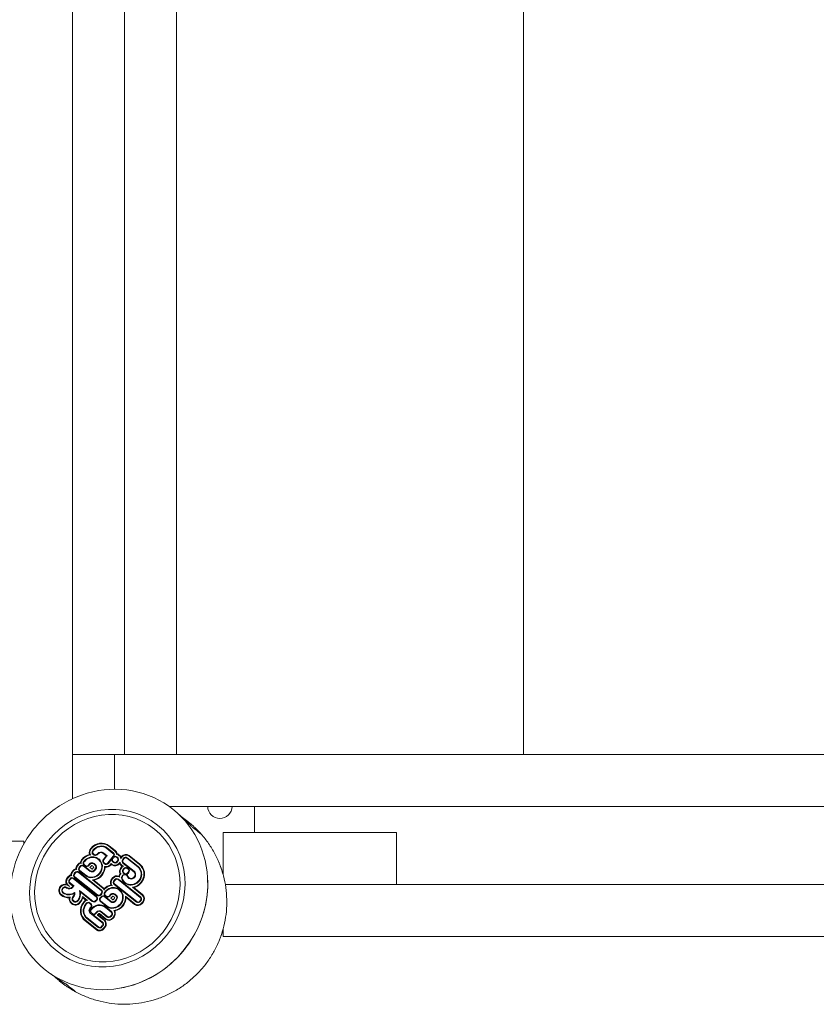
# Model space of a CAD drawing. Units: millimetres. Extents: x 12950 to 29131, y -83180 to -60907.
# Drawn here: x 21434 to 21893, y -64643 to -64076 of the extents above; entities that cross this region are included whole.
import ezdxf

# ---------------------------------------------------------------- set-up
doc = ezdxf.new("R2010")
doc.units = ezdxf.units.MM
doc.header["$LTSCALE"] = 0.5

# ---------------------------------------------------------------- blocks, each defined once
blk = doc.blocks.new('20250801.095751')
at = {"color": 0, "linetype": 'Continuous', "lineweight": 0}
for p, q in [((230.52, -902.37), (230.52, -168.07)), ((-29.48, -234.44), (-29.48, -902.37)), ((-29.48, -234.44), (-29.48, -902.37)), ((0.52, -236.05), (0.52, -902.37)), ((0.52, -902.37), (0.52, -236.05)), ((30.52, -902.37), (30.52, -235.85)), ((-29.48, -902.37), (-29.48, -927.97)), ((-29.48, -902.37), (-5.15, -902.37)), ((-5.15, -902.37), (-5.15, -922.48)), ((-5.15, -902.37), (858.67, -902.37)), ((722.62, -932.37), (26.25, -932.37)), ((75.52, -947.37), (75.52, -932.37)), ((157.37, -947.37), (57.37, -947.37)), ((57.37, -947.37), (57.37, -971.58)), ((157.37, -947.37), (157.37, -977.37)), ((-941.48, -952.37), (-57.48, -952.37)), ((-57.48, -952.37), (-57.48, -953.95)), ((-9.55, -956.67), (-6.09, -959.43)), ((-9.32, -956.37), (-5.85, -959.14)), ((-8.5, -955.35), (-5.04, -958.11)), ((-8.27, -955.05), (-4.8, -957.82)), ((-4.8, -957.82), (-4.54, -958.03)), ((-24.17, -963.13), (-23.93, -962.84)), ((-23.89, -963.35), (-23.66, -963.06)), ((-22.69, -963.83), (-22.93, -964.12)), ((-22.65, -964.34), (-22.42, -964.05)), ((-19.1, -960.27), (-18.84, -960.48)), ((-17.21, -960.47), (-17.47, -960.26)), ((-14.04, -962.83), (-14.31, -962.62)), ((-9.98, -960.86), (-11.77, -959.44)), ((-11.6, -962.89), (-9.98, -960.86)), ((-9.56, -960.72), (-11.53, -959.14)), ((-11.32, -963.11), (-9.55, -960.89)), ((-9.3, -960.92), (-9.56, -960.72)), ((-5.95, -961.13), (-9, -964.96)), ((-6.5, -962.38), (-8.73, -965.18)), ((-5.73, -964.73), (-6.22, -964.33)), ((-6.11, -962.43), (-5.71, -961.92)), ((-5.51, -964.43), (-5.98, -964.05)), ((-5.85, -959.14), (-5.59, -959.35)), ((-5.68, -961.35), (-5.84, -961.56)), ((-4.1, -961.69), (-3.63, -962.07)), ((-4.06, -959.91), (-3.8, -960.11)), ((-3.5, -963.69), (-3.9, -964.2)), ((-3.88, -961.4), (-3.39, -961.79)), ((-3.22, -963.9), (-3.63, -964.42)), ((-3.39, -961.79), (-3.13, -962)), ((-3.08, -960.35), (-2.55, -960.78)), ((-2.85, -960.05), (-2.31, -960.49)), ((-2.31, -960.49), (-2.05, -960.7)), ((-2.11, -964.46), (-1.84, -964.67)), ((-1.66, -962.38), (-1.4, -962.59)), ((-1.51, -961.59), (-1.3, -961.33)), ((-1.45, -962.08), (-1.03, -961.55)), ((-0.49, -962.86), (-0.06, -962.32)), ((-0.21, -963.08), (0.21, -962.54)), ((1.92, -962.27), (8.17, -967.25)), ((2.15, -961.98), (8.4, -966.96)), ((2.96, -960.94), (9.22, -965.94)), ((3.19, -960.65), (9.46, -965.65)), ((-29.66, -970.02), (-29.24, -969.5)), ((-29.38, -970.24), (-28.97, -969.72)), ((-27.17, -968.62), (-26.91, -968.83)), ((-26.77, -966.4), (-26.29, -965.8)), ((-26.5, -966.62), (-26.02, -966.02)), ((-25.81, -970.17), (-12.76, -980.58)), ((-25.05, -966.79), (-25.53, -967.39)), ((-25.35, -969.6), (-22.01, -972.27)), ((-25.26, -967.61), (-24.78, -967.01)), ((-21.77, -971.98), (-25.12, -969.31)), ((-24.55, -965), (-24.29, -965.21)), ((-23.09, -966.76), (-19.44, -969.72)), ((-19.21, -969.42), (-22.85, -966.47)), ((-22.59, -966.68), (-22.85, -966.47)), ((-22.75, -966.34), (-22.18, -966.79)), ((-21.95, -966.5), (-22.51, -966.04)), ((-22.18, -966.79), (-21.92, -967)), ((-19.77, -965.64), (-20.26, -966.25)), ((-19.98, -966.47), (-19.5, -965.86)), ((-19.17, -969.93), (-19.43, -969.72)), ((-19.36, -967.61), (-18.38, -968.4)), ((-18.53, -966.63), (-19.02, -967.24)), ((-18.12, -968.61), (-18.38, -968.4)), ((-17.35, -967.09), (-18.01, -966.56)), ((-17.88, -968.33), (-17.31, -967.61)), ((-17.35, -967.09), (-17.09, -967.3)), ((-17.19, -965.53), (-16.53, -966.06)), ((-16.29, -965.77), (-16.96, -965.24)), ((-16.34, -968.38), (-16.91, -969.09)), ((-16.63, -969.31), (-16.06, -968.6)), ((-16.29, -965.77), (-16.03, -965.98)), ((-10.93, -965.49), (-11.42, -965.1)), ((-10.69, -965.2), (-11.18, -964.81)), ((-10.66, -965.7), (-10.93, -965.49)), ((-10.59, -967.42), (-10.33, -967.63)), ((-7.19, -965.23), (-7.76, -965.95)), ((-7.49, -966.17), (-7.16, -965.75)), ((-7.19, -965.23), (-6.93, -965.44)), ((-7.16, -965.75), (-6.76, -966.07)), ((-6.53, -965.77), (-7.06, -965.35)), ((-6.76, -966.07), (-6.5, -966.28)), ((-5.73, -964.73), (-5.47, -964.93)), ((-2.23, -964.65), (-2.69, -965.21)), ((-2.41, -965.44), (-2.26, -965.25)), ((-1.12, -967.14), (-1.55, -967.67)), ((-1.1, -966.66), (-1.37, -966.45)), ((-1.27, -967.89), (-0.85, -967.36)), ((-1.18, -966.58), (-0.86, -966.84)), ((-0.29, -966.82), (-0.96, -966.28)), ((-0.05, -965.34), (-0.31, -965.13)), ((-0.31, -968.66), (0.12, -968.13)), ((-0.29, -966.82), (-0.03, -967.02)), ((5.87, -970.05), (-0.18, -965.22)), ((-0.03, -968.88), (0.39, -968.35)), ((6.11, -969.76), (0.04, -964.92)), ((2.08, -968.11), (2.58, -968.51)), ((2.72, -970.2), (2.29, -970.74)), ((2.31, -967.81), (2.81, -968.21)), ((2.31, -967.81), (2.31, -967.81)), ((2.81, -968.21), (3.08, -968.42)), ((6.37, -969.97), (6.11, -969.76)), ((8.4, -966.96), (8.66, -967.17)), ((9.46, -965.65), (9.72, -965.85)), ((55, -964.71), (55.01, -964.7)), ((-32.49, -973.57), (-32.08, -973.05)), ((-32.22, -973.79), (-31.8, -973.27)), ((-30.84, -974.04), (-31.25, -974.56)), ((-30.98, -974.78), (-30.56, -974.26)), ((-30.05, -972.18), (-29.79, -972.39)), ((-28.88, -974.02), (-15.83, -984.43)), ((-15.6, -984.13), (-28.64, -973.72)), ((-28.42, -971.01), (-28, -970.49)), ((-15.19, -983.63), (-28.24, -973.22)), ((-27.98, -973.43), (-28.24, -973.22)), ((-28.14, -971.23), (-27.73, -970.71)), ((-14.96, -983.34), (-28.01, -972.92)), ((-26.04, -970.46), (-12.99, -980.87)), ((-22.01, -972.27), (-21.75, -972.48)), ((-17.98, -974.74), (-17.72, -974.94)), ((-17.98, -974.74), (-11.94, -979.55)), ((-11.7, -979.26), (-17.08, -974.97)), ((-6.38, -973.61), (-6.79, -974.13)), ((-6.52, -974.35), (-6.1, -973.83)), ((-5.55, -975.12), (-5.14, -974.6)), ((-5.28, -975.34), (-4.86, -974.82)), ((-3.17, -974.58), (9.61, -984.78)), ((-2.94, -974.29), (9.84, -984.49)), ((-2.43, -973.05), (-2.17, -973.26)), ((-1.55, -971.22), (-1.29, -971.42)), ((0.37, -971.27), (-0.13, -970.87)), ((0.6, -970.98), (0.1, -970.58)), ((0.37, -971.27), (0.54, -971.41)), ((2.23, -971.98), (1.97, -971.77)), ((2.99, -970.42), (2.57, -970.96)), ((3.19, -973.95), (2.93, -973.74)), ((-31.28, -978.29), (-31.89, -977.8)), ((-31.28, -978.29), (-31.01, -978.5)), ((-31.07, -976.77), (-29.19, -978.28)), ((-28.68, -978.2), (-30.84, -976.48)), ((-29.19, -978.28), (-29.52, -978.7)), ((-29.25, -978.92), (-28.68, -978.2)), ((-28.68, -978.2), (-28.42, -978.41)), ((-17.79, -986.89), (-25.49, -980.75)), ((-12.76, -980.58), (-12.5, -980.79)), ((-11.7, -979.26), (-11.44, -979.47)), ((-11.28, -980.34), (-11.02, -980.55)), ((-10.63, -981.49), (-10.87, -981.78)), ((-6.67, -977.86), (-6.41, -978.07)), ((7.41, -987.53), (-5.37, -977.33)), ((-5.11, -977.54), (-5.37, -977.33)), ((7.64, -987.24), (-5.14, -977.04)), ((-1.99, -980.49), (-2.25, -980.28)), ((0.93, -976.78), (0.67, -976.57)), ((5.06, -978.99), (10.66, -983.46)), ((5.06, -978.99), (5.32, -979.2)), ((5.92, -979.19), (10.9, -983.17)), ((58.67, -977.37), (157.37, -977.37)), ((694.96, -977.37), (58.67, -977.37)), ((-35.81, -983.72), (-36.07, -983.51)), ((-34.75, -982.4), (-35.02, -982.19)), ((-30.77, -984.63), (-30.51, -984.84)), ((-28.81, -983.95), (-29.36, -984.63)), ((-29.18, -986.85), (-28.61, -987.3)), ((-29.09, -984.85), (-28.53, -984.16)), ((-28.38, -987.01), (-28.95, -986.55)), ((-28.25, -982), (-27.99, -982.21)), ((-26.46, -986.47), (-26.69, -986.76)), ((-26.42, -986.98), (-26.18, -986.69)), ((-24.84, -981.74), (-24.58, -981.95)), ((-24.84, -981.74), (-18.03, -987.18)), ((-21.06, -986.45), (-23.7, -984.34)), ((-23.5, -984.97), (-23.24, -985.18)), ((-21.77, -986.35), (-23.5, -984.97)), ((-21.06, -986.45), (-20.79, -986.65)), ((-15.69, -986.13), (-16.11, -986.64)), ((-15.83, -986.86), (-15.42, -986.35)), ((-15.6, -984.13), (-15.33, -984.34)), ((-12.99, -984.44), (-13.47, -985.05)), ((-13.29, -987.26), (-9.95, -989.93)), ((-12.86, -982.57), (-13.27, -983.09)), ((-13.2, -985.27), (-12.72, -984.66)), ((-9.71, -989.64), (-13.06, -986.97)), ((-12.58, -982.79), (-13, -983.31)), ((-11.03, -984.42), (-7.38, -987.37)), ((-7.15, -987.08), (-10.79, -984.13)), ((-10.53, -984.34), (-10.79, -984.13)), ((-10.69, -983.99), (-10.12, -984.45)), ((-10.59, -982), (-10.36, -981.71)), ((-9.89, -984.15), (-10.46, -983.7)), ((-10.12, -984.45), (-9.86, -984.66)), ((-7.71, -983.3), (-8.2, -983.91)), ((-7.92, -984.13), (-7.44, -983.52)), ((-7.3, -985.27), (-6.32, -986.06)), ((-6.47, -984.29), (-6.96, -984.9)), ((-6.06, -986.27), (-6.32, -986.06)), ((-5.29, -984.75), (-5.95, -984.22)), ((-5.82, -985.99), (-5.25, -985.27)), ((-5.29, -984.75), (-5.03, -984.96)), ((-5.13, -983.19), (-4.47, -983.72)), ((-4.24, -983.43), (-4.9, -982.9)), ((-4.28, -986.04), (-4.85, -986.75)), ((-4.57, -986.97), (-4.01, -986.26)), ((-4.24, -983.43), (-3.97, -983.64)), ((6.59, -988.56), (1.1, -984.18)), ((1.47, -984.96), (1.73, -985.16)), ((6.36, -988.85), (1.47, -984.96)), ((9.75, -986.48), (9.33, -987)), ((10.02, -986.7), (9.61, -987.22)), ((9.84, -984.49), (10.1, -984.69)), ((10.9, -983.17), (11.16, -983.38)), ((-29.67, -988.62), (-30.24, -988.17)), ((-29.43, -988.33), (-30, -987.87)), ((-29.67, -988.62), (-29.41, -988.83)), ((-28.61, -987.3), (-28.35, -987.51)), ((-25.22, -987.46), (-25.45, -987.75)), ((-24.94, -987.68), (-25.18, -987.97)), ((-22.88, -987.89), (-22.62, -988.1)), ((-21.54, -988.75), (-21.28, -988.96)), ((-19.61, -988.21), (-19.05, -988.66)), ((-18.91, -990.36), (-19.46, -991.05)), ((-19.38, -987.91), (-18.81, -988.37)), ((-18.63, -990.58), (-19.18, -991.27)), ((-18.81, -988.37), (-18.55, -988.58)), ((-9.17, -995.82), (-12.84, -992.84)), ((-12.84, -992.84), (-12.58, -993.05)), ((-10.48, -990.6), (-7.14, -993.27)), ((-6.9, -992.98), (-10.25, -990.31)), ((-9.95, -989.93), (-9.69, -990.14)), ((-7.11, -987.59), (-7.37, -987.38)), ((-5.05, -992.64), (-4.79, -992.84)), ((10.99, -987.47), (10.57, -987.99)), ((11.26, -987.69), (10.85, -988.21)), ((-15.69, -1003.47), (-22.18, -998.29)), ((-15.46, -1003.18), (-21.95, -998)), ((-14.64, -1002.15), (-21.13, -996.97)), ((-14.41, -1001.86), (-20.9, -996.68)), ((-19.23, -993.89), (-18.97, -994.09)), ((-19.23, -993.89), (-12.51, -999.2)), ((-17.89, -994.18), (-18.46, -993.73)), ((-17.52, -994.76), (-12.3, -998.89)), ((-15.65, -993.25), (-16.2, -993.94)), ((-15.93, -994.16), (-15.37, -993.47)), ((-15.05, -995.04), (-14.79, -995.25)), ((-15.05, -995.04), (-11.53, -997.83)), ((-14.41, -994.24), (-14.96, -994.93)), ((-14.13, -994.46), (-14.54, -994.97)), ((-14.54, -994.97), (-11.3, -997.52)), ((-10.46, -997.43), (-14.13, -994.46)), ((-10.22, -997.13), (-13.89, -994.16)), ((-13.89, -994.16), (-13.63, -994.37)), ((-13.07, -993.14), (-9.4, -996.11)), ((-10.84, -997.88), (-11.1, -997.68)), ((-10.2, -997.64), (-10.46, -997.43)), ((-9.4, -996.11), (-9.14, -996.32)), ((-7, -994.97), (-7.48, -995.57)), ((-7.2, -995.79), (-6.72, -995.19)), ((-6.9, -992.98), (-6.64, -993.19)), ((-5.76, -995.96), (-6.24, -996.56)), ((-5.48, -996.18), (-5.97, -996.78)), ((-15.69, -1003.47), (-15.43, -1003.68)), ((-14.64, -1002.15), (-14.38, -1002.36)), ((-12.24, -1001.01), (-12.72, -1001.62)), ((-12.51, -999.2), (-12.27, -999.39)), ((-11.96, -1001.23), (-12.44, -1001.84)), ((-11.89, -999.2), (-12.15, -999)), ((-10.99, -1002), (-11.48, -1002.61)), ((-10.72, -1002.21), (-11.2, -1002.83)), ((57.37, -1003.16), (57.37, -1007.37)), ((57.37, -1007.37), (699.76, -1007.37)), ((55.01, -1010.03), (55, -1010.03))]:
    blk.add_line(p, q, dxfattribs=at)
for start, end in [(180, 270), (270, 360)]:
    blk.add_arc((55.52, -932.37), 7, start, end, dxfattribs=at)
for centre, major_axis, start_param, end_param in [((-8.42, -980.23), (36.87, 46.21), 5.472411, 7.326431), ((-13.16, -961.19), (4.9, 6.14), 0.000633, 1.570611), ((-13.16, -961.19), (4.66, 5.84), 0.000633, 1.570646), ((-16.25, -958.73), (2.27, 2.85), 1.569253, 2.581815), ((-16.25, -958.73), (2.04, 2.55), 1.569176, 2.71628), ((-16.25, -958.73), (-1.22, -1.53), 4.710315, 7.853672), ((-16.25, -958.73), (-0.98, -1.23), 4.710075, 7.853672), ((-13.16, -961.19), (3.84, 4.82), 0.000633, 1.570815), ((-13.16, -961.19), (3.61, 4.52), 0.000633, 1.570885), ((-13.17, -961.19), (1.64, 2.05), 0, 1.570487), ((-13.17, -961.19), (1.4, 1.76), 0, 1.570487), ((-6.86, -960.4), (1.83, 2.29), 5.530036, 6.283185), ((-6.86, -960.4), (2.06, 2.58), 5.604199, 6.283185), ((-21.74, -965.07), (2.06, 2.58), 1.57079, 2.111521), ((-21.74, -965.07), (1.83, 2.29), 1.57079, 2.190268), ((-18.16, -967.45), (4.9, 6.15), 0.895716, 1.570796), ((-18.16, -967.45), (4.67, 5.85), 0.835282, 1.570796), ((-21.74, -965.07), (-1.01, -1.26), 4.712389, 6.283185), ((-21.74, -965.07), (0.775, 0.971), 1.57079, 3.141593), ((-18.16, -967.45), (3.85, 4.83), 5.497783, 7.853982), ((-18.16, -967.45), (3.62, 4.53), 5.497783, 7.853982), ((-10.41, -963.84), (1.01, 1.26), 1.57079, 3.141593), ((-10.41, -963.84), (0.775, 0.971), 1.57079, 3.141593), ((-9.64, -960.81), (0.0772, 0.0968), 4.712389, 6.286518), ((-5.15, -963.11), (1.02, 1.27), 1.740961, 3.09192), ((-5.15, -963.11), (0.782, 0.98), 1.627404, 3.084978), ((-6.86, -960.4), (-0.775, -0.971), 1.57079, 3.141593), ((-6.86, -960.4), (1.01, 1.26), 4.712404, 6.283185), ((-4.83, -962.71), (1.02, 1.27), 0.04917, 1.401305), ((-4.78, -963.41), (-1.02, -1.27), 0.050282, 1.521105), ((-4.83, -962.71), (0.782, 0.98), 0.056046, 1.514423), ((-4.78, -963.41), (-0.782, -0.981), 0.057308, 1.514161), ((-4.83, -962.71), (1.84, 2.3), 0.036579, 0.426701), ((-4.83, -962.71), (2.07, 2.59), 0.034449, 0.352803), ((-4.46, -963.01), (-0.782, -0.98), 1.627196, 3.084853), ((-4.46, -963.01), (-1.02, -1.27), 1.620277, 3.091814), ((-4.46, -963.01), (1.84, 2.3), 5.577063, 6.246154), ((-4.46, -963.01), (2.07, 2.59), 5.809306, 6.248309), ((-4.46, -963.01), (-1.84, -2.3), 1.607606, 1.685101), ((0.72, -963.83), (-1.85, -2.32), 5.573735, 6.360834), ((0.72, -963.83), (1.85, 2.32), 1.566323, 1.688429), ((1.15, -963.29), (2.09, 2.61), 0.018326, 1.570796), ((1.15, -963.29), (1.85, 2.32), 0.019446, 1.570796), ((0.72, -963.83), (-1.03, -1.29), 4.706396, 6.387225), ((0.72, -963.83), (-0.798, -1), 4.705574, 6.401516), ((1.15, -963.29), (1.03, 1.29), 0.026034, 1.570796), ((1.15, -963.29), (0.798, 0.999), 0.0296, 1.570796), ((-27.23, -971.95), (2.06, 2.58), 1.570774, 2.198421), ((-27.23, -971.95), (1.83, 2.29), 1.570773, 2.294678), ((-26.82, -971.43), (2.06, 2.58), 0.928481, 1.570796), ((-26.82, -971.43), (1.83, 2.29), 0.828915, 1.570796), ((-26.82, -971.43), (1.01, 1.26), 0.000006, 1.570796), ((-26.82, -971.43), (0.775, 0.971), 0.000006, 1.570796), ((-24.34, -968.34), (2.06, 2.58), 1.57079, 2.21305), ((-24.34, -968.34), (1.83, 2.29), 1.57079, 2.312616), ((-23.86, -967.73), (2.06, 2.58), 1.030072, 1.570796), ((-23.86, -967.73), (1.83, 2.29), 0.951326, 1.570796), ((-24.34, -968.34), (-1.01, -1.26), 4.712389, 6.283185), ((-24.34, -968.34), (0.775, 0.971), 1.57079, 3.141593), ((-23.86, -967.73), (1.01, 1.26), 6.282309, 7.853982), ((-23.86, -967.73), (0.775, 0.971), 0.000006, 1.570796), ((-21.17, -965.53), (1.01, 1.26), 3.141593, 4.712389), ((-21.17, -965.53), (-0.775, -0.971), 0.000006, 1.570796), ((-18.25, -966.86), (-1.29, -1.62), 3.141593, 4.712395), ((-18.25, -966.86), (1.06, 1.33), 0, 1.570796), ((-18.15, -968.12), (1.28, 1.61), 3.134458, 4.71953), ((-21.17, -965.53), (-1.83, -2.29), 1.399857, 1.570796), ((-18.15, -968.12), (-1.05, -1.31), 6.27605, 7.861879), ((-18.25, -966.86), (-0.238, -0.298), 3.141593, 4.712395), ((-18.15, -968.12), (0.229, 0.287), 3.134458, 4.729287), ((-17.59, -967.39), (0.238, 0.298), 4.712389, 6.283179), ((-17.59, -967.39), (1.06, 1.33), 4.712389, 6.283185), ((-17.59, -967.39), (1.29, 1.62), 4.712389, 6.283179), ((-18.16, -967.45), (-3.62, -4.53), 1.570786, 2.35619), ((-18.16, -967.45), (3.85, 4.83), 4.712379, 5.497783), ((-18.16, -967.45), (-4.67, -5.85), 1.570786, 2.281348), ((-18.16, -967.45), (4.9, 6.15), 4.712379, 5.35907), ((-9.92, -964.23), (-1.83, -2.29), 0.332794, 1.570966), ((-9.92, -964.23), (-1.01, -1.26), 6.283023, 7.854151), ((-9.92, -964.23), (-0.775, -0.971), 6.283023, 7.854151), ((-9.92, -964.23), (2.06, 2.58), 3.631935, 4.712558), ((-5.15, -963.11), (-1.84, -2.3), 6.18402, 6.246229), ((-4.78, -963.41), (2.07, 2.59), 3.176825, 4.67757), ((-4.78, -963.41), (-1.84, -2.3), 0.03741, 1.533826), ((0.88, -969.61), (-2.06, -2.58), 4.712383, 5.865803), ((0.72, -963.83), (-2.09, -2.61), 5.804052, 6.356347), ((0.88, -969.61), (1.83, 2.29), 1.57079, 2.808983), ((1.3, -969.08), (-2.06, -2.58), 4.591374, 4.712389), ((4.52, -971.75), (-3.85, -4.82), 5.754457, 9.416386), ((1.3, -969.08), (1.83, 2.29), 1.303523, 1.570796), ((4.52, -971.75), (-3.61, -4.53), 5.754457, 9.416117), ((0.88, -969.61), (1.01, 1.26), 1.57079, 3.141593), ((0.88, -969.61), (0.775, 0.971), 1.57079, 3.141593), ((1.3, -969.08), (1.01, 1.26), 6.282858, 7.853982), ((1.3, -969.08), (0.775, 0.971), 6.282858, 7.853982), ((4.52, -971.75), (1.59, 1.99), 2.612643, 6.28331), ((4.52, -971.75), (1.36, 1.7), 2.612589, 6.283256), ((1.81, -969.48), (-0.775, -0.971), 1.570456, 3.141593), ((1.81, -969.48), (-1.01, -1.26), 1.570456, 3.141593), ((4.52, -971.75), (-4.67, -5.85), 0.779787, 3.133978), ((4.52, -971.75), (-4.9, -6.14), 0.890061, 3.134163), ((-8.42, -980.23), (36.87, 46.21), 2.098347, 3.952367), ((-30.07, -975.51), (2.06, 2.58), 1.570796, 2.757757), ((-30.07, -975.51), (1.83, 2.29), 1.570796, 3.141586), ((-29.65, -974.99), (2.06, 2.59), 0.943652, 1.569134), ((-30.07, -975.51), (-1.01, -1.26), 4.712389, 6.283179), ((-29.65, -974.99), (1.83, 2.29), 0.8475, 1.569031), ((-30.07, -975.51), (0.775, 0.971), 1.570796, 3.141586), ((-29.65, -974.99), (-1.01, -1.27), 3.143974, 4.710013), ((-29.65, -974.99), (0.777, 0.974), 0.002717, 1.568086), ((-27.23, -971.95), (1.01, 1.26), 1.570769, 3.141619), ((-27.23, -971.95), (0.775, 0.971), 1.570766, 3.141616), ((-18.16, -967.45), (-3.85, -4.83), 0, 0.785362), ((-18.16, -967.45), (-3.62, -4.53), 0.000079, 0.785362), ((-18.16, -967.45), (-4.67, -5.85), 0.728784, 0.785362), ((-18.16, -967.45), (-3.62, -4.53), 0.785362, 1.570786), ((-18.16, -967.45), (3.85, 4.83), 3.926955, 4.712379), ((-18.16, -967.45), (-4.67, -5.85), 0.785362, 1.570786), ((-18.16, -967.45), (4.9, 6.15), 3.987961, 4.712379), ((-4.36, -976.07), (-2.06, -2.58), 4.712359, 5.849361), ((-4.36, -976.07), (1.83, 2.29), 1.570766, 2.890656), ((-3.95, -975.55), (-2.06, -2.58), 3.434443, 4.712389), ((-3.95, -975.55), (1.83, 2.29), 0.134936, 1.570796), ((-4.36, -976.07), (1.01, 1.26), 1.570766, 3.141616), ((-4.36, -976.07), (0.775, 0.971), 1.570766, 3.141616), ((-3.95, -975.55), (1.01, 1.26), 0.000006, 1.570796), ((-3.95, -975.55), (0.775, 0.971), 0.000006, 1.570796), ((0.73, -973.33), (-2.3, -2.88), 4.717279, 5.126788), ((0.73, -973.33), (2.06, 2.59), 1.5001, 2.125973), ((-8.42, -980.23), (36.87, 46.21), 3.952448, 5.47233), ((0.73, -973.33), (1.24, 1.56), 0.788937, 2.612598), ((0.73, -973.33), (1.01, 1.27), 5.754869, 8.895756), ((1.38, -970.01), (-1.01, -1.26), 0.00059, 0.153564), ((1.38, -970.01), (-0.775, -0.971), 0.000673, 1.570796), ((1.38, -970.01), (-1.01, -1.26), 0.857714, 1.570796), ((0.73, -973.33), (1.24, 1.56), 5.754896, 6.505526), ((-8.42, -980.23), (36.87, 46.21), 5.47233, 5.472411), ((-33.8, -980.66), (-2.27, -2.85), 4.712493, 6.285432), ((-33.8, -980.66), (-2.04, -2.55), 4.712493, 6.285432), ((-33.8, -980.66), (2.27, 2.85), 0.441897, 1.570901), ((-33.8, -980.66), (2.04, 2.55), 0.000164, 1.570901), ((-33.8, -980.66), (-1.22, -1.53), 4.712493, 6.285432), ((-33.8, -980.66), (-0.99, -1.23), 4.712493, 6.285432), ((-33.8, -980.66), (-1.22, -1.53), 3.141757, 4.712493), ((-33.8, -980.66), (0.98, 1.23), 0.000164, 1.570901), ((-31.18, -977.38), (1.64, 2.05), 3.141757, 4.712389), ((-31.18, -977.38), (-1.4, -1.76), 0.000164, 1.570796), ((-31.18, -977.38), (-0.583, -0.73), 0.000164, 0.592922), ((-30.71, -983.07), (-3.62, -4.53), 1.570796, 2.637189), ((-13.77, -981.85), (-0.778, -0.974), 1.574147, 3.138235), ((-13.77, -981.85), (1.01, 1.27), 4.715327, 6.280247), ((-13.77, -981.85), (1.83, 2.29), 5.907187, 6.281014), ((-13.77, -981.85), (2.07, 2.59), 6.055037, 6.281143), ((-6.1, -985.11), (4.67, 5.85), 0.783416, 1.505315), ((-6.1, -985.11), (-4.9, -6.15), 3.999133, 4.586879), ((-6.1, -985.11), (3.85, 4.83), 5.497783, 7.853982), ((-6.1, -985.11), (3.62, 4.53), 5.497783, 7.853982), ((-31.17, -977.36), (-4.91, -6.15), 0.002247, 0.689915), ((-31.17, -977.36), (-4.67, -5.86), 0.002247, 0.758465), ((-31.17, -977.36), (-3.85, -4.83), 0.002247, 1.176957), ((-31.17, -977.36), (-3.62, -4.54), 0.002247, 1.253372), ((-28.17, -985.58), (-2.06, -2.58), 5.185594, 6.283179), ((-28.17, -985.58), (-1.83, -2.29), 5.016347, 6.283179), ((-28.17, -985.58), (-1.01, -1.26), 4.712389, 6.283179), ((-28.17, -985.58), (0.775, 0.971), 1.570796, 3.141586), ((-30.06, -982.96), (-1.06, -1.33), 1.575818, 2.459283), ((-27.61, -986.04), (1.01, 1.26), 3.141593, 4.712395), ((-30.06, -982.96), (1.29, 1.62), 4.716934, 5.845395), ((-27.61, -986.04), (-0.775, -0.971), 0, 1.570803), ((-30.71, -983.07), (3.85, 4.82), 4.712389, 5.578041), ((-30.71, -983.07), (-4.67, -5.85), 1.570796, 2.040173), ((-30.71, -983.07), (-4.9, -6.14), 1.570796, 1.963892), ((-20.41, -989.26), (2.11, 2.64), 1.136807, 1.720916), ((-20.41, -989.26), (1.88, 2.35), 0.930237, 1.72855), ((-17.02, -985.92), (1.01, 1.26), 3.141632, 4.712356), ((-17.02, -985.92), (-0.775, -0.971), 0.00004, 1.570763), ((-16.6, -985.4), (-0.775, -0.971), 1.570796, 3.141586), ((-16.6, -985.4), (1.01, 1.26), 4.712389, 6.283179), ((-14.18, -982.36), (-1.01, -1.27), 0.002951, 1.567447), ((-14.18, -982.36), (-0.778, -0.974), 0.003359, 1.566977), ((-12.29, -986), (-1.01, -1.26), 4.712389, 6.283185), ((-12.29, -986), (0.775, 0.971), 1.57079, 3.141593), ((-11.8, -985.39), (1.01, 1.26), 6.282309, 7.853982), ((-11.8, -985.39), (0.775, 0.971), 0.000006, 1.570796), ((-9.68, -982.73), (-1.01, -1.26), 4.712389, 6.283185), ((-9.68, -982.73), (0.775, 0.971), 1.57079, 3.141593), ((-9.11, -983.18), (1.01, 1.26), 3.141593, 4.712389), ((-9.11, -983.18), (-0.775, -0.971), 0.000006, 1.570796), ((-6.19, -984.52), (-1.29, -1.62), 3.141593, 4.712395), ((-6.19, -984.52), (1.06, 1.33), 0, 1.570796), ((-6.09, -985.78), (1.28, 1.61), 3.134458, 4.71953), ((-9.11, -983.18), (-1.83, -2.29), 1.399857, 1.570796), ((-6.09, -985.78), (-1.05, -1.31), 6.27605, 7.861879), ((-6.19, -984.52), (-0.238, -0.298), 3.141593, 4.712395), ((-6.09, -985.78), (0.229, 0.287), 3.134458, 4.729287), ((-5.53, -985.05), (0.238, 0.298), 4.712389, 6.283179), ((-5.53, -985.05), (1.06, 1.33), 4.712389, 6.283185), ((-5.53, -985.05), (1.29, 1.62), 4.712389, 6.283179), ((-6.1, -985.11), (-3.62, -4.53), 1.570786, 2.35619), ((-6.1, -985.11), (3.85, 4.83), 4.712379, 5.497783), ((-6.1, -985.11), (-4.67, -5.85), 1.570786, 2.340992), ((-6.1, -985.11), (-4.9, -6.15), 1.570786, 2.233656), ((8.42, -986.27), (-1.01, -1.26), 0.000006, 1.570796), ((8.42, -986.27), (-0.775, -0.971), 0.000006, 1.570796), ((8.83, -985.75), (-0.777, -0.974), 1.573934, 3.138449), ((8.83, -985.75), (-1.01, -1.27), 1.573547, 3.138839), ((8.83, -985.75), (1.83, 2.29), 4.714433, 6.281145), ((8.83, -985.75), (2.06, 2.59), 4.714314, 6.281265), ((-27.61, -986.04), (-2.06, -2.58), 0, 1.570803), ((-27.61, -986.04), (-1.83, -2.29), 0, 1.570803), ((-17.28, -992.15), (-4.9, -6.15), 4.738108, 6.283185), ((-17.28, -992.15), (-4.67, -5.85), 4.734934, 6.283185), ((-17.28, -992.15), (-3.85, -4.83), 4.719134, 6.283185), ((-17.28, -992.15), (3.62, 4.53), 1.57079, 3.141593), ((-20.41, -989.26), (1.06, 1.32), 0.026881, 1.776162), ((-20.41, -989.26), (0.82, 1.03), 0.030466, 1.803203), ((-17.94, -992.27), (-1.29, -1.62), 4.712389, 6.283179), ((-17.94, -992.27), (-1.06, -1.33), 4.712389, 6.200597), ((-17.68, -992.76), (-1.01, -1.27), 4.722636, 5.848758), ((-19.82, -989.63), (-0.775, -0.971), 1.57079, 3.141593), ((-17.68, -992.76), (0.777, 0.974), 1.57372, 3.138662), ((-14.11, -995.14), (-3.86, -4.83), 3.141593, 4.77386), ((-19.82, -989.63), (-1.01, -1.26), 1.57079, 3.141593), ((-14.11, -995.14), (3.62, 4.54), 0, 1.634004), ((-14.13, -994.46), (-1.29, -1.62), 3.141599, 4.712389), ((-14.13, -994.46), (1.06, 1.33), 0.000734, 1.570796), ((-6.1, -985.1), (-3.85, -4.83), 0, 0.785362), ((-6.1, -985.1), (-3.62, -4.53), 0.000079, 0.785362), ((-7.91, -994.24), (-1.83, -2.29), 1.570796, 2.927284), ((-6.1, -985.1), (-4.67, -5.85), 0.763882, 0.785362), ((-6.1, -985.11), (-3.62, -4.53), 0.785362, 1.570786), ((-6.1, -985.11), (3.85, 4.83), 3.926955, 4.712379), ((-6.1, -985.11), (-4.67, -5.85), 0.785362, 1.570786), ((-7.91, -994.24), (-2.06, -2.58), 1.570796, 2.734267), ((-6.1, -985.11), (-4.9, -6.15), 0.842102, 1.570786), ((8.42, -986.27), (-2.06, -2.58), 0.000006, 1.570796), ((8.42, -986.27), (-1.83, -2.29), 0.000006, 1.570796), ((-17.11, -993.21), (-0.775, -0.971), 0, 1.570803), ((-17.11, -993.21), (1.01, 1.26), 3.57921, 4.712395), ((-17.11, -993.21), (-1.83, -2.29), 1.522158, 1.570803), ((-14.13, -994.46), (-0.238, -0.298), 3.150806, 4.712389), ((-14.13, -994.46), (-0.0043, -0.00538), 3.254883, 4.712389), ((-13.17, -1000.28), (1.84, 2.31), 4.719039, 6.37032), ((-13.17, -1000.28), (2.08, 2.6), 4.718654, 6.365487), ((-8.39, -994.84), (-2.06, -2.59), 6.282308, 7.852188), ((-8.39, -994.84), (-1.83, -2.29), 6.282683, 7.852077), ((-8.39, -994.84), (-1.01, -1.27), 0.001716, 1.568233), ((-8.39, -994.84), (-0.777, -0.974), 0.00293, 1.567873), ((-7.91, -994.24), (-0.775, -0.971), 1.570796, 3.141586), ((-7.91, -994.24), (1.01, 1.26), 4.712389, 6.283179), ((-13.63, -1000.89), (-2.06, -2.58), 0.000006, 1.570796), ((-13.63, -1000.89), (-1.83, -2.29), 0.000006, 1.570796), ((-13.63, -1000.89), (-1.01, -1.26), 0.000006, 1.570796), ((-13.63, -1000.89), (-0.775, -0.971), 0.000006, 1.570796), ((-13.17, -1000.28), (0.79, 0.99), 4.722549, 6.414336), ((-13.17, -1000.28), (1.02, 1.28), 4.721313, 6.39883), ((-8.42, -980.23), (36.87, 46.21), 3.952367, 3.952448)]:
    blk.add_ellipse(centre, major_axis=major_axis, ratio=0.939693, start_param=start_param, end_param=end_param, dxfattribs=at)
for major_axis in [(29, 36.35), (27.13, 34)]:
    blk.add_ellipse((-9.36, -979.49), major_axis=major_axis, ratio=0.939693, dxfattribs=at)
for points, knots in [([(-27.38, -927.04), (-31.16, -928.62), (-34.8, -930.6), (-41.64, -935.26), (-44.83, -937.94), (-50.62, -943.89), (-53.23, -947.15), (-57.74, -954.12), (-59.64, -957.83), (-62.67, -965.52), (-63.79, -969.51), (-64.5, -973.56)], [0.399817, 0.399817, 0.399817, 0.399817, 0.610837, 0.610837, 0.821858, 0.821858, 1.032878, 1.032878, 1.243898, 1.243898, 1.454918, 1.454918, 1.454918, 1.454918]), ([(39.91, -944.52), (39.64, -944.29), (39.26, -943.94), (38.25, -942.97), (37.61, -942.33), (36.17, -940.92), (35.4, -940.17), (33.83, -938.7), (33.05, -937.98), (31.92, -936.99), (31.58, -936.7), (31.24, -936.42)], [-16.648005, -16.648005, -16.648005, -16.648005, -13.485626, -13.485626, -9.857851, -9.857851, -6.428661, -6.428661, -3.254109, -3.254109, -1.896337, -1.896337, -1.896337, -1.896337]), ([(33.7, -938.58), (33.88, -938.7), (34.06, -938.83), (34.75, -939.31), (35.27, -939.69), (36.31, -940.46), (36.82, -940.86), (37.32, -941.25), (37.32, -941.25), (37.32, -941.25)], [10.633999, 10.633999, 10.633999, 10.633999, 11.32418, 11.32418, 13.211507, 13.211507, 15.098834, 15.098834, 15.106234, 15.106234, 15.106234, 15.106234]), ([(37.32, -941.25), (37.81, -941.65), (38.32, -942.06), (39.3, -942.9), (39.78, -943.33), (40.69, -944.16), (41.13, -944.56), (41.91, -945.32), (42.27, -945.68), (42.9, -946.32), (43.19, -946.62), (43.7, -947.16), (43.91, -947.4), (44.26, -947.78), (44.39, -947.92), (44.56, -948.11), (44.6, -948.16), (44.6, -948.16)], [15.098764, 15.098764, 15.098764, 15.098764, 16.986108, 16.986108, 18.873451, 18.873451, 20.760794, 20.760794, 22.648137, 22.648137, 24.53552, 24.53552, 26.422903, 26.422903, 28.310286, 28.310286, 30.197669, 30.197669, 30.197669, 30.197669]), ([(44.78, -948.35), (46.29, -950.07), (47.71, -951.88), (50.32, -955.65), (51.52, -957.61), (53.67, -961.65), (54.63, -963.74), (56.3, -968.01), (57.01, -970.19), (58.17, -974.62), (58.63, -976.88), (59.27, -981.41), (59.45, -983.7), (59.56, -988.28), (59.48, -990.58), (59.05, -995.14), (58.71, -997.41), (57.75, -1001.89), (57.15, -1004.11), (55.68, -1008.45), (54.82, -1010.58), (52.85, -1014.72), (51.75, -1016.73), (49.34, -1020.58), (48.04, -1022.42), (46.64, -1024.17)], [0, 0, 0, 0, 6.878485, 6.878485, 13.749189, 13.749189, 20.620015, 20.620015, 27.490938, 27.490938, 34.36195, 34.36195, 41.233041, 41.233041, 48.104201, 48.104201, 54.97542, 54.97542, 61.846687, 61.846687, 68.717992, 68.717992, 75.589326, 75.589326, 82.328675, 82.328675, 82.328675, 82.328675]), ([(57.37, -971.58), (57.24, -971.1), (57.11, -970.65), (56.72, -969.37), (56.46, -968.58), (55.98, -967.19), (55.76, -966.59), (55.39, -965.64), (55.24, -965.28), (55.05, -964.81), (55.01, -964.7), (55.01, -964.7)], [109.325309, 109.325309, 109.325309, 109.325309, 111.19793, 111.19793, 114.967687, 114.967687, 118.737445, 118.737445, 122.507203, 122.507203, 126.276961, 126.276961, 126.276961, 126.276961]), ([(35.04, -1014.92), (37.59, -1011.72), (39.82, -1008.29), (43.57, -1001.05), (45.08, -997.26), (48.08, -986.86), (48.83, -980.14), (48.45, -973.52)], [-186.092709, -186.092709, -186.092709, -186.092709, -173.829002, -173.829002, -161.570768, -161.570768, -141.046876, -141.046876, -141.046876, -141.046876]), ([(55.01, -1010.03), (55.01, -1010.03), (55.05, -1009.92), (55.24, -1009.45), (55.39, -1009.09), (55.76, -1008.14), (55.98, -1007.54), (56.46, -1006.15), (56.72, -1005.36), (57.05, -1004.27), (57.12, -1004.03), (57.2, -1003.78)], [0, 0, 0, 0, 3.769758, 3.769758, 7.539515, 7.539515, 11.309273, 11.309273, 15.079031, 15.079031, 16.11618, 16.11618, 16.11618, 16.11618]), ([(-2.35, -1037.18), (4.7, -1036), (11.55, -1033.51), (24.41, -1025.98), (30.25, -1020.92), (35.04, -1014.92)], [-45.097339, -45.097339, -45.097339, -45.097339, -23.023075, -23.023075, 0, 0, 0, 0]), ([(46.64, -1024.17), (45.21, -1025.97), (43.67, -1027.68), (40.41, -1030.9), (38.69, -1032.42), (35.08, -1035.25), (33.19, -1036.55), (29.28, -1038.94), (27.25, -1040.02), (23.09, -1041.93), (20.95, -1042.77), (16.6, -1044.19), (14.37, -1044.77), (9.88, -1045.67), (7.6, -1045.99), (3.04, -1046.36), (0.74, -1046.42), (-3.84, -1046.26), (-6.12, -1046.04), (-10.65, -1045.35), (-12.9, -1044.87), (-17.32, -1043.66), (-19.49, -1042.92), (-23.7, -1041.22), (-25.74, -1040.26), (-27.71, -1039.18)], [0, 0, 0, 0, 6.87918, 6.87918, 13.750524, 13.750524, 20.621877, 20.621877, 27.493211, 27.493211, 34.364516, 34.364516, 41.235783, 41.235783, 48.107, 48.107, 54.97816, 54.97816, 61.84925, 61.84925, 68.720261, 68.720261, 75.591183, 75.591183, 82.328675, 82.328675, 82.328675, 82.328675]), ([(-42.34, -1028.63), (-41.85, -1029.01), (-41.33, -1029.38), (-39.83, -1030.46), (-38.83, -1031.14), (-36.83, -1032.46), (-35.84, -1033.09), (-34.15, -1034.18), (-33.45, -1034.63), (-32.95, -1034.98), (-32.78, -1035.09), (-32.64, -1035.2), (-32.52, -1035.29)], [-13.436592, -13.436592, -13.436592, -13.436592, -11.506508, -11.506508, -7.884938, -7.884938, -3.945733, -3.945733, 0, 0, 0, 1.318875, 1.318875, 1.318875, 1.318875]), ([(-36.28, -1033.49), (-36.28, -1033.49), (-36.28, -1033.48), (-36.78, -1033.09), (-37.28, -1032.68), (-38.26, -1031.84), (-38.75, -1031.41), (-39.37, -1030.84), (-39.53, -1030.69), (-39.69, -1030.54)], [-15.106234, -15.106234, -15.106234, -15.106234, -15.098834, -15.098834, -13.211507, -13.211507, -11.32418, -11.32418, -10.633999, -10.633999, -10.633999, -10.633999]), ([(-27.93, -1039.06), (-27.93, -1039.06), (-27.98, -1039.03), (-28.21, -1038.9), (-28.38, -1038.81), (-28.83, -1038.55), (-29.11, -1038.39), (-29.75, -1038.02), (-30.11, -1037.8), (-30.87, -1037.33), (-31.29, -1037.06), (-32.21, -1036.46), (-32.7, -1036.13), (-33.71, -1035.43), (-34.24, -1035.05), (-35.27, -1034.28), (-35.79, -1033.88), (-36.28, -1033.49)], [-30.197669, -30.197669, -30.197669, -30.197669, -28.310286, -28.310286, -26.422903, -26.422903, -24.53552, -24.53552, -22.648137, -22.648137, -20.760794, -20.760794, -18.873451, -18.873451, -16.986108, -16.986108, -15.098764, -15.098764, -15.098764, -15.098764])]:
    blk.add_open_spline(points, degree=3, knots=knots, dxfattribs=at)
for points in [[(44.76, -948.33), (45, -948.55), (43.36, -947.26), (39.91, -944.52)], [(44.6, -948.16), (44.68, -948.24), (44.73, -948.3), (44.76, -948.33)], [(-32.52, -1035.29), (-29.08, -1038.04), (-27.46, -1039.35), (-27.73, -1039.17)], [(-27.73, -1039.17), (-27.77, -1039.15), (-27.83, -1039.11), (-27.93, -1039.06)]]:
    blk.add_open_spline(points, degree=3, dxfattribs=at)

msp = doc.modelspace()

# ---------------------------------------------------------------- block references
msp.add_blockref('20250801.095751', (21493.53, -63596.49))

doc.saveas('drawing.dxf')
